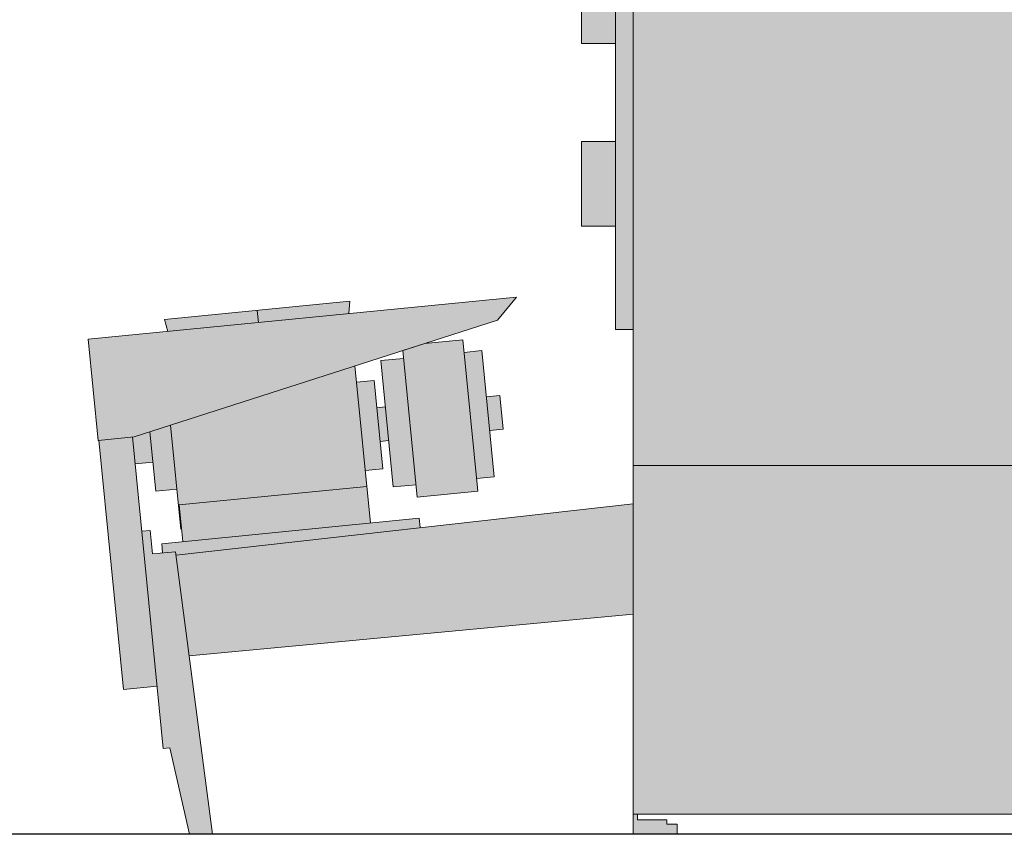
# Model space of a CAD drawing. Units: millimetres. Extents: x 1877 to 15494, y -1873 to 4972.
# Drawn here: x 8862 to 10434, y 2372 to 3672 of the extents above; entities that cross this region are included whole.
import ezdxf

# ---------------------------------------------------------------- set-up
doc = ezdxf.new("R2010")
doc.units = ezdxf.units.MM
doc.layers.add('Konstruktionslinien', color=230, linetype='Continuous')
for name, color, linetype, lineweight in [('Schwarz 0.05', 7, 'Continuous', 5), ('Schwarz 0.13', 7, 'Continuous', 13), ('Schwarz 0.25', 7, 'Continuous', 25)]:
    doc.layers.add(name, color=color, linetype=linetype, lineweight=lineweight)

# ---------------------------------------------------------------- blocks, each defined once
blk = doc.blocks.new('*U19')
h = blk.add_hatch(color=1)
h.dxf.hatch_style = 1
h.paths.add_polyline_path([(877, 1615.6), (1155.2, 1615.6), (1155.2, 2005), (0, 2005), (0, 588.6), (877, 588.6)])
h.paths.add_polyline_path([(877, 588.6), (0, 588.6), (0, 32.4), (877, 32.4)])
at = {"true_color": 0xc7c8ca}
h = blk.add_hatch(color=9, dxfattribs=at)
h.dxf.hatch_style = 1
h.paths.add_polyline_path([(-28.3, 1464.5), (0, 1464.5), (0, 805.7), (-28.3, 805.7)])
h.paths.add_polyline_path([(-82.3, 1410.5), (-28.3, 1410.5), (-28.3, 1262), (-82.3, 1262)])
h.paths.add_polyline_path([(-82.3, 1105.4), (-28.3, 1105.4), (-28.3, 970.5), (-82.3, 970.5)])
h.paths.add_polyline_path([(-10.8, 1811.7), (0, 1811.7), (0, 1744.2), (-10.8, 1744.2)])
h.paths.add_polyline_path([(-269.7, 769.1), (-241.5, 771.9), (-221.7, 570.4), (-249.9, 567.6)])
h.paths.add_polyline_path([(-234.2, 698), (-212.8, 700.1), (-207.5, 646.4), (-228.9, 644.3)])
h.paths.add_polyline_path([(-367.7, 772), (-332.5, 783.3), (-271.7, 789.3), (-247.9, 547.4), (-344.6, 537.9)])
h.paths.add_polyline_path([(-402.8, 756), (-366.5, 759.6), (-346.6, 558), (-382.9, 554.5)])
h.paths.add_polyline_path([(-408.9, 680.8), (-395.5, 682.1), (-390.2, 628.4), (-403.6, 627)])
h.paths.add_polyline_path([(-441.4, 721.7), (-413.2, 724.4), (-399.3, 583.4), (-427.5, 580.6)])
h.paths.add_polyline_path([(-771.4, 642.4), (-738.5, 653), (-728.4, 550.9), (-762, 547.6)])
h.paths.add_polyline_path([(-799, 634.2), (-796.4, 634.4), (-771.4, 642.4), (-766.6, 594), (-794.8, 591.2)])
h = blk.add_hatch(color=1)
h.dxf.hatch_style = 1
h.paths.add_polyline_path([(-869.8, 790), (-186.2, 857.4), (-216.5, 820.5), (-332.5, 783.3), (-332.5, 783.3), (-367.7, 772), (-796.4, 634.4), (-854, 628.7)])
h.paths.add_polyline_path([(-44.5, 1790.9), (-10.8, 1790.9), (-10.8, 1757.5), (-44.5, 1757.5)])
h.paths.add_polyline_path([(-44.5, 1757.5), (-10.8, 1757.5), (-10.8, 1750.8), (-44.5, 1750.8)])
h.paths.add_polyline_path([(-44.5, 1793.3), (-10.8, 1793.3), (-10.8, 1790.9), (-44.5, 1790.9)])
at = {"true_color": 0x000000}
h = blk.add_hatch(color=18, dxfattribs=at)
h.dxf.hatch_style = 1
h.paths.add_polyline_path([(923.9, 1554.8, 1), (903.7, 1554.8), (903.7, 1471.1, 1), (923.9, 1471.1)])
h.paths.add_polyline_path([(1155.2, 16.2), (1155.2, 32.4), (1148.4, 32.4), (1148.4, 22.9), (1101.2, 22.9), (1101.2, 16.2), (1085, 16.2), (1085, 0), (1155.2, 0)])
h.paths.add_polyline_path([(70.2, 16.2), (54, 16.2), (54, 22.9), (6.8, 22.9), (6.8, 32.4), (0, 32.4), (0, 16.2), (0, 0), (70.2, 0)])
at = {"true_color": 0xc7c8ca}
h = blk.add_hatch(color=9, dxfattribs=at)
h.dxf.hatch_style = 1
h.paths.add_polyline_path([(-600, 836), (-452.2, 850.6), (-453.7, 831), (-598.1, 816.8)])
h.paths.add_polyline_path([(-600, 836), (-598.1, 816.8), (-742.5, 802.5), (-747.8, 821.4)])
at = {"true_color": 0x636466}
h = blk.add_hatch(color=251, dxfattribs=at)
h.dxf.hatch_style = 1
h.paths.add_polyline_path([(-729.6, 445.6), (0, 527.4), (0, 351.3), (-708.6, 285.1)])
h.paths.add_polyline_path([(-341.3, 504.3), (-339.8, 489.3), (-729.6, 445.6), (-730.3, 451), (-751, 449), (-752.4, 463.8)])
h.paths.add_polyline_path([(-724.6, 525.6), (-425, 555.2), (-419.2, 496.6), (-718.8, 467.1)])
h.paths.add_polyline_path([(-738.5, 653), (-444, 747.5), (-425, 555.2), (-724.6, 525.6), (-720.8, 487.2), (-722.2, 487.1)])
h.paths.add_polyline_path([(-784.2, 483.7), (-770.8, 485), (-767.1, 447.4), (-730.3, 451), (-729.6, 445.6), (-708.6, 285.1), (-671.4, 0), (-708.1, 0), (-739.3, 137.9), (-750, 136.8)])
h.paths.add_polyline_path([(-852.6, 628.9), (-799, 634.2), (-759.8, 236.5), (-813.4, 231.2)])
at = {"layer": 'Schwarz 0.05', "color": 7}
blk.add_line((-600, 836), (-598.1, 816.8), dxfattribs=at)
at = {"layer": 'Schwarz 0.13', "color": 7, "ltscale": 0.5}
for p, q in [((0, 32.4), (0, 2005)), ((-28.3, 1464.5), (-28.3, 805.7)), ((-82.3, 1410.5), (-82.3, 1262)), ((-82.3, 1262), (-28.3, 1262)), ((-82.3, 1105.4), (-82.3, 970.5)), ((-82.3, 1105.4), (-28.3, 1105.4)), ((-28.3, 970.5), (-82.3, 970.5)), ((-186.2, 857.4), (-869.8, 790)), ((-452.2, 850.6), (-747.8, 821.4)), ((-452.2, 850.6), (-453.7, 831)), ((-216.5, 820.5), (-186.2, 857.4)), ((-796.4, 634.4), (-216.5, 820.5)), ((-742.5, 802.5), (-747.8, 821.4)), ((-28.3, 805.7), (0, 805.7)), ((-869.8, 790), (-854, 628.7)), ((-332.5, 783.3), (-271.7, 789.3)), ((-271.7, 789.3), (-247.9, 547.4)), ((-367.7, 772), (-332.5, 783.3)), ((-367.7, 772), (-344.6, 537.9)), ((-269.7, 769.1), (-241.5, 771.9)), ((-221.7, 570.4), (-241.5, 771.9)), ((-402.8, 756), (-366.5, 759.6)), ((-402.8, 756), (-382.9, 554.5)), ((-419.2, 496.6), (-444, 747.5)), ((-441.4, 721.7), (-413.2, 724.4)), ((-399.3, 583.4), (-413.2, 724.4)), ((-234.2, 698), (-212.8, 700.1)), ((-207.5, 646.4), (-212.8, 700.1)), ((-408.9, 680.8), (-395.5, 682.1)), ((-408.9, 680.8), (-395.5, 682.1)), ((-722.2, 487.1), (-738.5, 653)), ((-207.5, 646.4), (-228.9, 644.3)), ((-854, 628.7), (-796.4, 634.4)), ((-852.6, 628.9), (-813.4, 231.2)), ((-799, 634.2), (-750, 136.8)), ((-762, 547.6), (-771.4, 642.3)), ((-390.2, 628.4), (-403.6, 627)), ((-390.2, 628.4), (-403.6, 627)), ((-766.6, 594), (-794.8, 591.2)), ((-399.3, 583.4), (-427.5, 580.6)), ((-399.3, 583.4), (-427.5, 580.6)), ((877, 588.6), (0, 588.6)), ((-221.7, 570.4), (-249.9, 567.6)), ((-728.4, 550.9), (-762, 547.6)), ((-724.6, 525.6), (-425, 555.2)), ((-425, 555.2), (-419.2, 496.6)), ((-346.6, 558), (-382.9, 554.5)), ((-344.6, 537.9), (-247.9, 547.4)), ((0, 527.4), (-729.6, 445.6)), ((-718.8, 467.1), (-724.6, 525.6)), ((-718.8, 467.1), (-724.6, 525.6)), ((-341.3, 504.3), (-752.4, 463.8)), ((-341.3, 504.3), (-339.8, 489.5)), ((-720.8, 487.2), (-722.2, 487.1)), ((-770.8, 485), (-784.2, 483.7)), ((-770.8, 485), (-784.2, 483.7)), ((-770.8, 485), (-767.1, 447.4)), ((-767.1, 447.4), (-770.8, 485)), ((-752.4, 463.8), (-751, 449)), ((-730.3, 451), (-767.1, 447.4)), ((-671.4, 0), (-730.3, 451)), ((-708.6, 285.1), (0, 351.3)), ((-813.4, 231.2), (-759.8, 236.5)), ((-739.3, 137.9), (-750, 136.8)), ((-708.1, 0), (-739.3, 137.9)), ((0, 32.4), (0, 16.2)), ((0, 32.4), (1155.2, 32.4)), ((6.8, 32.4), (6.8, 22.9)), ((0, 16.2), (0, 0)), ((6.8, 22.9), (54, 22.9)), ((54, 22.9), (54, 16.2)), ((70.2, 16.2), (54, 16.2)), ((70.2, 0), (70.2, 16.2)), ((-671.4, 0), (-708.1, 0)), ((0, 0), (70.2, 0))]:
    blk.add_line(p, q, dxfattribs=at)

msp = doc.modelspace()

# ---------------------------------------------------------------- linework, layer by layer
at = {"layer": 'Schwarz 0.25'}
msp.add_line((14519.6, 2371.5), (1877.5, 2371.5), dxfattribs=at)

# ---------------------------------------------------------------- block references
at = {"layer": 'Konstruktionslinien'}
msp.add_blockref('*U19', (9841.3, 2371.5), dxfattribs=at)

doc.saveas('drawing.dxf')
